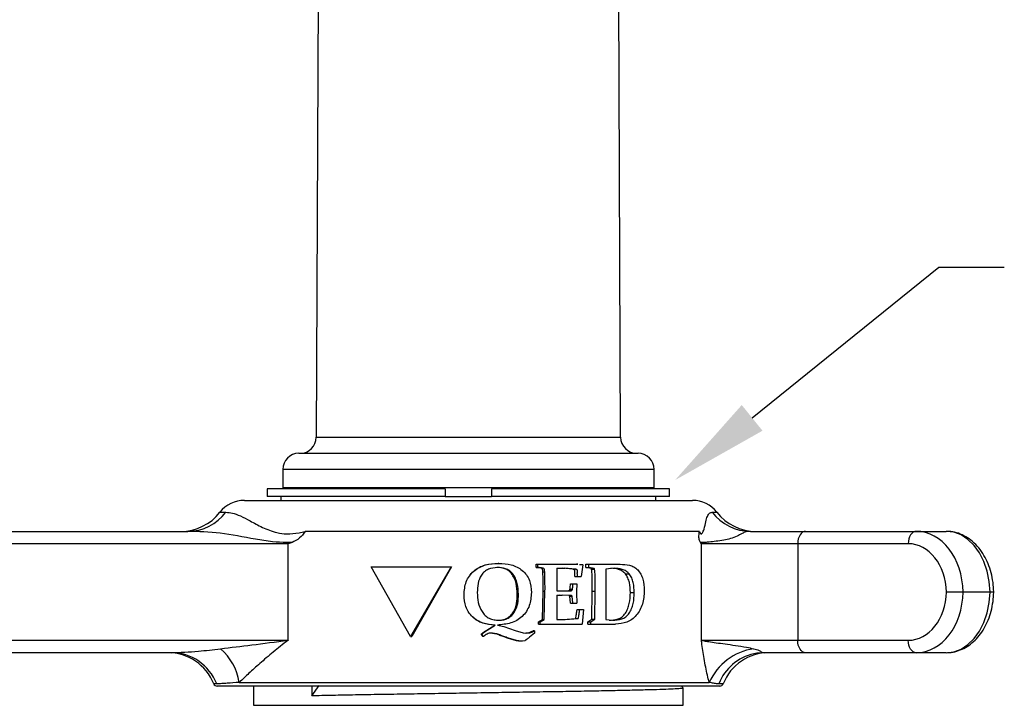
# Model space of a CAD drawing. Units: inches. Extents: x 0.5 to 8, y 0 to 10.6.
# Drawn here: x 4.8 to 5.8, y 7.1 to 7.8 of the extents above; entities that cross this region are included whole.
import ezdxf

# ---------------------------------------------------------------- set-up
doc = ezdxf.new("R2010")
doc.units = ezdxf.units.IN
doc.header["$LTSCALE"] = 0.15
doc.header["$MEASUREMENT"] = 0

msp = doc.modelspace()

# ---------------------------------------------------------------- linework, layer by layer
at = {"color": 7, "linetype": 'Continuous', "lineweight": 25}
for p, q in [((5.39969, 7.37288), (5.39661, 8.07795)), ((5.09469, 7.91651), (5.09232, 7.37288)), ((5.07476, 7.3567), (5.41726, 7.3567)), ((5.05851, 7.34045), (5.05851, 7.32195)), ((5.43351, 7.32195), (5.43351, 7.34045)), ((5.04288, 7.3207), (5.04288, 7.31295)), ((5.22257, 7.3207), (5.04288, 7.3207)), ((5.43351, 7.32195), (5.05851, 7.32195)), ((5.06626, 7.32195), (5.06626, 7.3207)), ((5.22257, 7.3207), (5.22257, 7.31295)), ((5.44913, 7.3207), (5.26944, 7.3207)), ((5.26944, 7.3207), (5.26944, 7.31295)), ((5.42576, 7.3207), (5.42576, 7.32195)), ((5.44913, 7.31295), (5.44913, 7.3207)), ((5.01976, 7.3092), (5.40599, 7.3092)), ((5.22257, 7.31295), (5.04288, 7.31295)), ((5.05663, 7.31295), (5.05663, 7.3092)), ((5.22257, 7.31295), (5.26944, 7.31295)), ((5.44913, 7.31295), (5.26944, 7.31295)), ((5.40599, 7.3092), (5.47226, 7.3092)), ((5.43538, 7.3092), (5.43538, 7.31295)), ((4.76341, 7.27795), (4.96266, 7.27795)), ((5.47927, 7.27795), (5.08116, 7.27795)), ((5.53094, 7.27795), (5.58654, 7.27795)), ((5.58654, 7.27795), (5.69826, 7.27795)), ((5.69826, 7.27795), (5.72861, 7.27795)), ((5.06393, 7.26545), (4.75457, 7.26545)), ((5.06393, 7.16795), (5.06393, 7.26545)), ((5.48124, 7.16795), (5.48124, 7.26545)), ((5.5785, 7.26545), (5.48124, 7.26545)), ((5.69022, 7.26545), (5.5785, 7.26545)), ((5.5785, 7.26545), (5.5785, 7.16795)), ((5.14783, 7.24207), (5.22865, 7.24207)), ((5.18751, 7.1717), (5.14783, 7.24207)), ((5.22865, 7.24207), (5.18751, 7.1717)), ((5.22906, 7.24207), (5.1889, 7.1717)), ((5.22865, 7.24207), (5.22906, 7.24207)), ((5.2767, 7.24553), (5.27598, 7.24553)), ((5.31445, 7.24144), (5.31445, 7.24471)), ((5.31445, 7.24471), (5.31611, 7.24471)), ((5.31445, 7.24144), (5.31611, 7.24144)), ((5.31611, 7.24144), (5.31611, 7.24471)), ((5.31611, 7.24471), (5.33202, 7.24471)), ((5.33202, 7.24471), (5.35485, 7.24471)), ((5.33526, 7.24062), (5.34344, 7.24062)), ((5.33526, 7.24062), (5.33526, 7.21773)), ((5.35132, 7.23985), (5.34113, 7.24062)), ((5.35387, 7.23985), (5.34344, 7.24062)), ((5.35132, 7.23985), (5.35387, 7.23985)), ((5.35485, 7.24471), (5.35647, 7.24464)), ((5.35648, 7.2447), (5.35509, 7.2447)), ((5.35819, 7.24456), (5.3612, 7.24443)), ((5.36149, 7.24399), (5.35998, 7.23244)), ((5.3612, 7.24443), (5.36149, 7.24399)), ((5.36459, 7.24144), (5.36459, 7.24471)), ((5.36459, 7.24471), (5.36747, 7.24471)), ((5.36996, 7.2404), (5.36459, 7.24144)), ((5.36459, 7.24144), (5.36747, 7.24144)), ((5.36747, 7.24144), (5.36747, 7.24471)), ((5.36747, 7.24471), (5.38088, 7.24471)), ((5.37297, 7.2404), (5.36747, 7.24144)), ((5.36996, 7.2404), (5.37297, 7.2404)), ((5.37043, 7.23975), (5.37345, 7.23975)), ((5.38088, 7.24471), (5.39915, 7.24471)), ((5.39315, 7.24062), (5.38494, 7.2398)), ((5.38494, 7.2398), (5.38494, 7.21258)), ((5.28943, 7.23546), (5.29048, 7.23546)), ((5.32123, 7.23707), (5.32306, 7.23707)), ((5.35358, 7.23244), (5.35619, 7.23244)), ((5.35619, 7.23244), (5.35998, 7.23244)), ((5.40457, 7.23488), (5.40841, 7.23488)), ((5.34856, 7.21943), (5.35105, 7.21943)), ((5.3491, 7.22509), (5.3516, 7.22509)), ((5.3516, 7.22509), (5.35543, 7.22509)), ((5.29535, 7.21432), (5.29655, 7.21432)), ((5.3207, 7.18908), (5.32151, 7.21748)), ((5.32151, 7.21748), (5.32334, 7.21748)), ((5.32252, 7.18908), (5.32334, 7.21748)), ((5.33518, 7.20881), (5.33526, 7.18911)), ((5.33526, 7.21773), (5.3434, 7.21773)), ((5.33526, 7.21364), (5.3406, 7.21364)), ((5.34732, 7.21314), (5.33836, 7.21364)), ((5.34978, 7.21314), (5.3406, 7.21364)), ((5.34732, 7.21314), (5.34978, 7.21314)), ((5.34762, 7.21814), (5.35009, 7.21814)), ((5.3491, 7.20546), (5.34838, 7.21236)), ((5.34838, 7.21236), (5.35087, 7.21236)), ((5.3516, 7.20546), (5.35087, 7.21236)), ((5.3552, 7.21539), (5.35543, 7.20546)), ((5.37054, 7.18925), (5.37108, 7.21771)), ((5.37108, 7.21771), (5.37411, 7.21771)), ((5.37356, 7.18925), (5.37411, 7.21771)), ((5.38494, 7.21258), (5.38494, 7.18911)), ((5.40955, 7.21613), (5.41352, 7.21613)), ((5.77279, 7.2167), (5.74554, 7.2167)), ((5.3491, 7.20546), (5.3516, 7.20546)), ((5.3516, 7.20546), (5.35543, 7.20546)), ((5.3558, 7.19892), (5.35846, 7.19892)), ((5.35846, 7.19892), (5.36224, 7.19892)), ((5.36224, 7.19892), (5.36073, 7.1842)), ((5.31681, 7.18666), (5.3207, 7.18908)), ((5.31853, 7.18666), (5.32252, 7.18908)), ((5.3207, 7.18908), (5.32252, 7.18908)), ((5.33526, 7.18911), (5.34383, 7.18911)), ((5.34151, 7.18911), (5.35432, 7.18993)), ((5.34383, 7.18911), (5.35695, 7.18993)), ((5.35432, 7.18993), (5.35695, 7.18993)), ((5.36676, 7.18666), (5.37054, 7.18925)), ((5.3697, 7.18666), (5.37356, 7.18925)), ((5.37054, 7.18925), (5.37356, 7.18925)), ((5.38494, 7.18911), (5.39152, 7.18829)), ((5.26183, 7.17661), (5.27252, 7.18339)), ((5.26221, 7.17661), (5.27317, 7.18339)), ((5.27317, 7.18339), (5.27252, 7.18339)), ((5.27533, 7.18339), (5.28164, 7.18204)), ((5.28164, 7.18204), (5.29316, 7.17798)), ((5.31681, 7.1842), (5.31681, 7.18666)), ((5.31681, 7.18666), (5.31853, 7.18666)), ((5.31681, 7.1842), (5.31853, 7.1842)), ((5.31853, 7.1842), (5.31853, 7.18666)), ((5.31853, 7.1842), (5.33336, 7.1842)), ((5.33336, 7.1842), (5.34487, 7.1842)), ((5.34487, 7.1842), (5.35371, 7.1842)), ((5.35371, 7.1842), (5.36073, 7.1842)), ((5.36676, 7.1842), (5.36676, 7.18666)), ((5.36676, 7.18666), (5.3697, 7.18666)), ((5.36676, 7.1842), (5.3697, 7.1842)), ((5.3697, 7.1842), (5.3697, 7.18666)), ((5.3697, 7.1842), (5.38033, 7.1842)), ((5.38033, 7.1842), (5.39457, 7.1842)), ((5.18751, 7.1717), (5.1889, 7.1717)), ((5.25886, 7.17408), (5.26183, 7.17661)), ((5.26091, 7.17194), (5.25886, 7.17408)), ((5.25917, 7.17408), (5.25886, 7.17408)), ((5.25917, 7.17408), (5.26221, 7.17661)), ((5.26127, 7.17194), (5.25917, 7.17408)), ((5.26127, 7.17194), (5.26091, 7.17194)), ((5.26221, 7.17661), (5.26183, 7.17661)), ((5.28179, 7.17184), (5.28094, 7.17184)), ((5.29316, 7.17798), (5.30134, 7.17558)), ((5.30134, 7.17558), (5.3047, 7.17521)), ((5.31287, 7.17521), (5.30782, 7.17112)), ((5.31287, 7.17766), (5.31129, 7.17766)), ((5.31287, 7.17766), (5.31287, 7.17521)), ((4.75457, 7.16795), (5.06393, 7.16795)), ((5.30067, 7.16703), (5.29938, 7.16703)), ((5.30284, 7.16749), (5.30067, 7.16703)), ((5.48124, 7.16795), (5.5785, 7.16795)), ((5.5785, 7.16795), (5.69022, 7.16795)), ((4.94593, 7.15545), (4.76341, 7.15545)), ((5.58654, 7.15545), (5.54454, 7.15545)), ((5.69826, 7.15545), (5.58654, 7.15545)), ((5.72861, 7.15545), (5.69826, 7.15545)), ((5.49976, 7.1217), (4.99226, 7.1217)), ((5.01466, 7.12545), (5.4892, 7.12545)), ((5.02901, 7.1217), (5.02901, 7.10233)), ((5.08782, 7.11187), (5.09538, 7.12224)), ((5.08782, 7.1217), (5.08782, 7.11187)), ((5.46298, 7.11984), (5.46112, 7.1217)), ((5.46301, 7.10233), (5.46301, 7.11979))]:
    msp.add_line(p, q, dxfattribs=at)
for p, q in [((5.53251, 7.3925), (5.72112, 7.5448)), ((5.72112, 7.5448), (5.78716, 7.5448))]:
    msp.add_line(p, q)
at = {"color": 8, "linetype": 'Continuous', "lineweight": 25}
for p, q in [((5.09232, 7.37288), (5.39969, 7.37288)), ((5.43351, 7.34045), (5.05851, 7.34045)), ((4.99512, 7.29718), (5.00113, 7.29718)), ((5.49225, 7.29718), (5.49689, 7.29718)), ((4.9918, 7.12406), (4.98878, 7.12406)), ((5.50324, 7.12406), (5.49891, 7.12406)), ((5.02901, 7.10233), (5.46301, 7.10233))]:
    msp.add_line(p, q, dxfattribs=at)
at = {"color": 7, "linetype": 'Continuous', "lineweight": 25, "flags": 128}
for points in [[(5.58654, 7.27795), (5.58497, 7.27771), (5.58346, 7.277), (5.58208, 7.27585), (5.58086, 7.27429), (5.57986, 7.2724), (5.57912, 7.27024), (5.57866, 7.26789), (5.5785, 7.26545)], [(5.69826, 7.27795), (5.69669, 7.27771), (5.69518, 7.277), (5.69379, 7.27585), (5.69258, 7.27429), (5.69158, 7.2724), (5.69083, 7.27024), (5.69038, 7.26789), (5.69022, 7.26545)], [(5.77279, 7.2167), (5.77199, 7.2274), (5.7699, 7.23774), (5.76658, 7.24742), (5.76214, 7.25616), (5.75671, 7.26369), (5.75045, 7.26979), (5.74354, 7.27428), (5.73618, 7.27703), (5.72861, 7.27795)], [(5.72861, 7.15545), (5.73618, 7.15638), (5.74354, 7.15913), (5.75045, 7.16362), (5.75671, 7.16972), (5.76214, 7.17725), (5.76658, 7.18598), (5.7699, 7.19567), (5.77199, 7.20601), (5.77279, 7.2167)], [(5.58654, 7.15545), (5.58497, 7.15569), (5.58346, 7.1564), (5.58208, 7.15756), (5.58086, 7.15911), (5.57986, 7.16101), (5.57912, 7.16317), (5.57866, 7.16551), (5.5785, 7.16795)], [(5.69826, 7.15545), (5.69669, 7.15569), (5.69518, 7.1564), (5.69379, 7.15756), (5.69258, 7.15911), (5.69158, 7.16101), (5.69083, 7.16317), (5.69038, 7.16551), (5.69022, 7.16795)], [(5.54454, 7.15545), (5.53726, 7.1549), (5.53429, 7.15435)]]:
    msp.add_lwpolyline(points, dxfattribs=at)
at = {"color": 7, "linetype": 'Continuous', "lineweight": 25}
for centre, radius, start, end in [((5.07607, 7.37295), 0.01625, 270, 359.75), ((5.41594, 7.37295), 0.01625, 180.25, 270), ((5.07476, 7.34045), 0.01625, 90, 180), ((5.41726, 7.34045), 0.01625, 0, 90), ((5.01976, 7.27795), 0.03125, 90, 142.02013), ((5.47226, 7.27795), 0.03125, 37.97987, 90), ((4.95571, 7.32795), 0.05, 270, 322.02013), ((4.96251, 7.32635), 0.0484, 270.18481, 322.93771), ((5.53106, 7.32672), 0.04876, 217.27406, 269.85884), ((5.5363, 7.32795), 0.05, 217.97987, 270), ((4.95808, 7.11614), 0.05734, 9.34275, 49.05085), ((5.54291, 7.1012), 0.05893, 98.66827, 155.69302), ((4.94237, 7.10545), 0.05, 21.84476, 90), ((4.94578, 7.10603), 0.04942, 21.39407, 89.82075), ((5.54965, 7.10545), 0.05, 90, 158.15524), ((4.99226, 7.12545), 0.00375, 201.84476, 270), ((5.49976, 7.12545), 0.00375, 270, 338.15524)]:
    msp.add_arc(centre, radius, start, end, dxfattribs=at)
at = {"color": 8, "linetype": 'Continuous', "lineweight": 25}
msp.add_arc((5.54496, 7.10609), 0.04942, 102.46461, 158.68741, dxfattribs=at)
at = {"color": 7, "linetype": 'Continuous', "lineweight": 25}
for centre, major_axis, ratio, start_param, end_param in [((5.69826, 7.21545), (0, 0.0625), 0.756598, 4.73239, 6.283185), ((5.69022, 7.21545), (0, 0.05), 0.768971, 4.737392, 6.283185), ((5.69022, 7.21795), (0, 0.05), 0.768971, 3.141593, 4.687386), ((5.69826, 7.21795), (0, 0.0625), 0.756598, 3.141593, 4.692388)]:
    msp.add_ellipse(centre, major_axis=major_axis, ratio=ratio, start_param=start_param, end_param=end_param, dxfattribs=at)
for points, knots in [([(5.00113, 7.29718), (5.00321, 7.29702), (5.00737, 7.2967), (5.01549, 7.29391), (5.02521, 7.28871), (5.03725, 7.28209), (5.05036, 7.27673), (5.06314, 7.27497), (5.07275, 7.27586), (5.07908, 7.27744), (5.08116, 7.27795)], [0, 0, 0, 0, 0.157892, 0.315697, 0.469338, 0.622865, 0.764561, 0.850309, 0.950951, 1, 1, 1, 1]), ([(5.47927, 7.27795), (5.47959, 7.27723), (5.48002, 7.27626), (5.48061, 7.27558), (5.48094, 7.2754), (5.48122, 7.27538), (5.4815, 7.27547), (5.48186, 7.27573), (5.48286, 7.27698), (5.48446, 7.28171), (5.4858, 7.28831), (5.48734, 7.29355), (5.48937, 7.29665), (5.49127, 7.297), (5.49225, 7.29718)], [0, 0, 0, 0, 0.045667, 0.061669, 0.072235, 0.082075, 0.091575, 0.10176, 0.120112, 0.204557, 0.366648, 0.550961, 0.767058, 1, 1, 1, 1]), ([(5.0679, 7.26668), (5.06605, 7.26665), (5.05947, 7.26654), (5.04699, 7.2674), (5.02382, 7.27111), (4.9957, 7.27699), (4.97349, 7.27764), (4.96266, 7.27795)], [0, 0, 0, 0, 0.048527, 0.171662, 0.327326, 0.671888, 1, 1, 1, 1]), ([(5.08116, 7.27795), (5.08111, 7.27789), (5.07941, 7.27539), (5.07542, 7.27032), (5.07052, 7.26795), (5.0679, 7.26668)], [0, 0, 0, 0, 0.011909, 0.471076, 1, 1, 1, 1]), ([(5.48026, 7.26663), (5.48001, 7.26702), (5.47952, 7.26778), (5.47903, 7.26964), (5.47874, 7.27203), (5.47881, 7.27436), (5.47904, 7.27638), (5.47919, 7.2774), (5.47927, 7.27792), (5.47927, 7.27795)], [0, 0, 0, 0, 0.165155, 0.329702, 0.501388, 0.745194, 0.868398, 0.992561, 1, 1, 1, 1]), ([(5.53094, 7.27795), (5.52933, 7.27786), (5.52619, 7.27769), (5.52218, 7.27572), (5.51539, 7.27145), (5.50534, 7.2693), (5.49589, 7.26781), (5.48976, 7.26711), (5.48577, 7.26679), (5.48338, 7.26666), (5.48167, 7.26661), (5.48072, 7.26663), (5.48026, 7.26663)], [0, 0, 0, 0, 0.085142, 0.167249, 0.265101, 0.483913, 0.621074, 0.761327, 0.848578, 0.901406, 0.952569, 1, 1, 1, 1]), ([(5.77646, 7.21608), (5.77641, 7.21789), (5.77627, 7.22302), (5.77511, 7.23137), (5.77263, 7.24085), (5.76899, 7.24973), (5.76427, 7.25779), (5.75854, 7.26479), (5.75194, 7.27049), (5.74468, 7.2747), (5.73719, 7.27722), (5.73175, 7.27792), (5.72897, 7.27795), (5.72861, 7.27795)], [0, 0, 0, 0, 0.057283, 0.161983, 0.267085, 0.372618, 0.47857, 0.584539, 0.689771, 0.793284, 0.894338, 0.986076, 1, 1, 1, 1]), ([(5.0679, 7.26668), (5.06662, 7.26629), (5.06529, 7.26588), (5.06398, 7.26547), (5.06393, 7.26545)], [0, 0, 0, 0, 0.960502, 1, 1, 1, 1]), ([(5.48124, 7.26545), (5.48122, 7.26547), (5.4809, 7.26586), (5.48058, 7.26625), (5.48026, 7.26663)], [0, 0, 0, 0, 0.037618, 1, 1, 1, 1]), ([(5.24159, 7.21401), (5.24193, 7.21846), (5.24244, 7.22515), (5.2468, 7.233), (5.25132, 7.23799), (5.25693, 7.24178), (5.26542, 7.24501), (5.27219, 7.24532), (5.2767, 7.24553)], [0, 0, 0, 0, 0.246397, 0.370612, 0.495483, 0.621082, 0.747273, 1, 1, 1, 1]), ([(5.24613, 7.23123), (5.2464, 7.23177), (5.24766, 7.23429), (5.25125, 7.23794), (5.25664, 7.24179), (5.26495, 7.24501), (5.27157, 7.24532), (5.27598, 7.24553)], [0, 0, 0, 0, 0.0519451, 0.2416151, 0.4313244, 0.6210676, 1, 1, 1, 1]), ([(5.27527, 7.24144), (5.27214, 7.24117), (5.26743, 7.24076), (5.26211, 7.23736), (5.25798, 7.23274), (5.25534, 7.2253), (5.2551, 7.2192), (5.25498, 7.21616)], [0, 0, 0, 0, 0.252513, 0.378695, 0.504101, 0.751981, 1, 1, 1, 1]), ([(5.28943, 7.23546), (5.28847, 7.23646), (5.28656, 7.23847), (5.28152, 7.24097), (5.27735, 7.24125), (5.27458, 7.24144)], [0, 0, 0, 0, 0.250159, 0.500458, 1, 1, 1, 1]), ([(5.29048, 7.23546), (5.2895, 7.23646), (5.28753, 7.23848), (5.28237, 7.24097), (5.27811, 7.24125), (5.27527, 7.24144)], [0, 0, 0, 0, 0.248494, 0.498635, 1, 1, 1, 1]), ([(5.2767, 7.24553), (5.28094, 7.24534), (5.2873, 7.24505), (5.29519, 7.24207), (5.30047, 7.23864), (5.30474, 7.23405), (5.30884, 7.22671), (5.30931, 7.2204), (5.30963, 7.21621)], [0, 0, 0, 0, 0.252717, 0.378907, 0.504579, 0.629504, 0.75371, 1, 1, 1, 1]), ([(5.32123, 7.23707), (5.32118, 7.23789), (5.32111, 7.23891), (5.3207, 7.23995), (5.32046, 7.24028), (5.31997, 7.24062), (5.31794, 7.24108), (5.316, 7.24128), (5.31445, 7.24144)], [0, 0, 0, 0, 0.249691, 0.312149, 0.343375, 0.37458, 0.499495, 1, 1, 1, 1]), ([(5.32306, 7.23707), (5.323, 7.23789), (5.32293, 7.23891), (5.32251, 7.23995), (5.32227, 7.24028), (5.32176, 7.24062), (5.31968, 7.24108), (5.3177, 7.24128), (5.31611, 7.24144)], [0, 0, 0, 0, 0.245922, 0.30766, 0.338689, 0.369901, 0.495576, 1, 1, 1, 1]), ([(5.35358, 7.23244), (5.35346, 7.23388), (5.35328, 7.23603), (5.35349, 7.23844), (5.35302, 7.23921), (5.35272, 7.23937), (5.35215, 7.23965), (5.35165, 7.23977), (5.35132, 7.23985)], [0, 0, 0, 0, 0.500446, 0.750129, 0.765164, 0.811194, 0.87328, 1, 1, 1, 1]), ([(5.35619, 7.23244), (5.35607, 7.23388), (5.35589, 7.23602), (5.3561, 7.23845), (5.35562, 7.23921), (5.3553, 7.23938), (5.35472, 7.23965), (5.35421, 7.23977), (5.35387, 7.23985)], [0, 0, 0, 0, 0.497892, 0.746386, 0.76159, 0.808977, 0.871607, 1, 1, 1, 1]), ([(5.37043, 7.23975), (5.37037, 7.23988), (5.37027, 7.24015), (5.37006, 7.24032), (5.36996, 7.2404)], [0, 0, 0, 0, 0.500102, 1, 1, 1, 1]), ([(5.37108, 7.21771), (5.37107, 7.21981), (5.37105, 7.22393), (5.37102, 7.22905), (5.37089, 7.23324), (5.37083, 7.23648), (5.37056, 7.23869), (5.37043, 7.23975)], [0, 0, 0, 0, 0.285075, 0.559859, 0.6967, 0.854967, 1, 1, 1, 1]), ([(5.37345, 7.23975), (5.37339, 7.23988), (5.37328, 7.24015), (5.37307, 7.24032), (5.37297, 7.2404)], [0, 0, 0, 0, 0.498047, 1, 1, 1, 1]), ([(5.37411, 7.21771), (5.37411, 7.21919), (5.3741, 7.22208), (5.37406, 7.2262), (5.37403, 7.22985), (5.37392, 7.23324), (5.37386, 7.23648), (5.37358, 7.23869), (5.37345, 7.23975)], [0, 0, 0, 0, 0.2005034, 0.393126, 0.559885, 0.6967237, 0.8547199, 1, 1, 1, 1]), ([(5.40457, 7.23488), (5.40356, 7.23594), (5.40154, 7.23804), (5.39646, 7.24023), (5.39239, 7.24046), (5.38967, 7.24062)], [0, 0, 0, 0, 0.249744, 0.4999, 1, 1, 1, 1]), ([(5.40841, 7.23488), (5.40738, 7.23594), (5.4053, 7.23805), (5.40011, 7.24023), (5.39594, 7.24046), (5.39315, 7.24062)], [0, 0, 0, 0, 0.248428, 0.498585, 1, 1, 1, 1]), ([(5.39915, 7.24471), (5.40236, 7.2446), (5.40718, 7.24444), (5.41317, 7.24227), (5.4171, 7.23915), (5.42016, 7.23482), (5.42308, 7.22796), (5.42342, 7.22207), (5.42365, 7.21815)], [0, 0, 0, 0, 0.252901, 0.379159, 0.504744, 0.62958, 0.753781, 1, 1, 1, 1]), ([(5.29535, 7.21432), (5.29516, 7.21805), (5.29489, 7.22366), (5.29258, 7.23084), (5.29048, 7.23392), (5.28943, 7.23546)], [0, 0, 0, 0, 0.49986, 0.750032, 1, 1, 1, 1]), ([(5.29655, 7.21432), (5.29636, 7.21806), (5.29608, 7.22367), (5.2937, 7.23085), (5.29156, 7.23392), (5.29048, 7.23546)], [0, 0, 0, 0, 0.498748, 0.748953, 1, 1, 1, 1]), ([(5.32151, 7.21748), (5.32152, 7.22075), (5.32152, 7.22728), (5.32133, 7.23381), (5.32123, 7.23707)], [0, 0, 0, 0, 0.500016, 1, 1, 1, 1]), ([(5.32334, 7.21748), (5.32335, 7.22075), (5.32336, 7.22728), (5.32316, 7.23381), (5.32306, 7.23707)], [0, 0, 0, 0, 0.500013, 1, 1, 1, 1]), ([(5.40955, 7.21613), (5.40939, 7.21953), (5.40916, 7.22462), (5.40715, 7.23099), (5.40543, 7.23359), (5.40457, 7.23488)], [0, 0, 0, 0, 0.499711, 0.74994, 1, 1, 1, 1]), ([(5.41352, 7.21613), (5.41336, 7.21953), (5.41312, 7.22463), (5.41105, 7.231), (5.40929, 7.23359), (5.40841, 7.23488)], [0, 0, 0, 0, 0.498237, 0.748561, 1, 1, 1, 1]), ([(5.34762, 7.21814), (5.34774, 7.2182), (5.34798, 7.21832), (5.34824, 7.21865), (5.34843, 7.21902), (5.34852, 7.21929), (5.34856, 7.21943)], [0, 0, 0, 0, 0.249841, 0.499543, 0.749599, 1, 1, 1, 1]), ([(5.34856, 7.21943), (5.34859, 7.21954), (5.34862, 7.21967), (5.34865, 7.2199), (5.34869, 7.22018), (5.34873, 7.22049), (5.34882, 7.22119), (5.34892, 7.22269), (5.34903, 7.22414), (5.3491, 7.22509)], [0, 0, 0, 0, 0.062493, 0.070033, 0.124995, 0.209472, 0.235228, 0.499984, 1, 1, 1, 1]), ([(5.35009, 7.21814), (5.35021, 7.2182), (5.35045, 7.21832), (5.35072, 7.21865), (5.35092, 7.21902), (5.35101, 7.21929), (5.35105, 7.21943)], [0, 0, 0, 0, 0.252022, 0.502092, 0.751248, 1, 1, 1, 1]), ([(5.35105, 7.21943), (5.35108, 7.21954), (5.35111, 7.21967), (5.35114, 7.2199), (5.35118, 7.22018), (5.35122, 7.22049), (5.35132, 7.22119), (5.35142, 7.22269), (5.35153, 7.22414), (5.3516, 7.22509)], [0, 0, 0, 0, 0.062551, 0.070242, 0.125068, 0.209622, 0.23537, 0.500057, 1, 1, 1, 1]), ([(5.35543, 7.22509), (5.35541, 7.22456), (5.35537, 7.22294), (5.35525, 7.21971), (5.35522, 7.21701), (5.3552, 7.21539)], [0, 0, 0, 0, 0.163288, 0.500015, 1, 1, 1, 1]), ([(5.27317, 7.18339), (5.26897, 7.18368), (5.26267, 7.18413), (5.25502, 7.18768), (5.25004, 7.19149), (5.24607, 7.19627), (5.24235, 7.2037), (5.24189, 7.20989), (5.24159, 7.21401)], [0, 0, 0, 0, 0.252449, 0.379885, 0.504161, 0.629032, 0.753262, 1, 1, 1, 1]), ([(5.25498, 7.21616), (5.25513, 7.2128), (5.25543, 7.20611), (5.25862, 7.19817), (5.26272, 7.19282), (5.26698, 7.18992), (5.27191, 7.18849), (5.27531, 7.18836), (5.27702, 7.18829)], [0, 0, 0, 0, 0.248634, 0.495676, 0.621911, 0.745956, 0.87235, 1, 1, 1, 1]), ([(5.30963, 7.21621), (5.30928, 7.21173), (5.30877, 7.20499), (5.30469, 7.19699), (5.30044, 7.19179), (5.29501, 7.18776), (5.28662, 7.1844), (5.27985, 7.18379), (5.27533, 7.18339)], [0, 0, 0, 0, 0.246492, 0.370709, 0.49549, 0.620991, 0.747153, 1, 1, 1, 1]), ([(5.27628, 7.18829), (5.2778, 7.18837), (5.28084, 7.18852), (5.28515, 7.19018), (5.28885, 7.1929), (5.29259, 7.19774), (5.29501, 7.20517), (5.29524, 7.21126), (5.29535, 7.21432)], [0, 0, 0, 0, 0.1251423, 0.2503491, 0.3754388, 0.5005842, 0.7498619, 1, 1, 1, 1]), ([(5.27702, 7.18829), (5.27857, 7.18837), (5.28168, 7.18852), (5.28609, 7.19017), (5.28987, 7.19289), (5.29371, 7.19772), (5.2962, 7.20516), (5.29643, 7.21126), (5.29655, 7.21432)], [0, 0, 0, 0, 0.126927, 0.253588, 0.379458, 0.504589, 0.752202, 1, 1, 1, 1]), ([(5.33526, 7.21364), (5.33524, 7.21283), (5.33519, 7.21122), (5.33518, 7.20961), (5.33518, 7.20881)], [0, 0, 0, 0, 0.500002, 1, 1, 1, 1]), ([(5.34109, 7.21773), (5.34219, 7.21773), (5.34384, 7.21774), (5.34557, 7.21782), (5.34638, 7.2179), (5.34678, 7.21795), (5.34723, 7.21801), (5.34749, 7.21809), (5.34762, 7.21814)], [0, 0, 0, 0, 0.500015, 0.750031, 0.793431, 0.875033, 0.937524, 1, 1, 1, 1]), ([(5.3434, 7.21773), (5.34452, 7.21773), (5.34621, 7.21774), (5.34798, 7.21782), (5.34881, 7.2179), (5.34923, 7.21795), (5.34969, 7.21801), (5.34995, 7.21809), (5.35009, 7.21814)], [0, 0, 0, 0, 0.500105, 0.750149, 0.793551, 0.875139, 0.937612, 1, 1, 1, 1]), ([(5.34838, 7.21236), (5.34825, 7.21256), (5.34797, 7.21295), (5.34754, 7.21308), (5.34732, 7.21314)], [0, 0, 0, 0, 0.499342, 1, 1, 1, 1]), ([(5.35087, 7.21236), (5.35073, 7.21256), (5.35045, 7.21295), (5.35, 7.21308), (5.34978, 7.21314)], [0, 0, 0, 0, 0.496976, 1, 1, 1, 1]), ([(5.38807, 7.18829), (5.39115, 7.18841), (5.39578, 7.18858), (5.40135, 7.19144), (5.40467, 7.19521), (5.40703, 7.1999), (5.40917, 7.20683), (5.4094, 7.21241), (5.40955, 7.21613)], [0, 0, 0, 0, 0.249901, 0.374837, 0.499822, 0.624989, 0.750144, 1, 1, 1, 1]), ([(5.39152, 7.18829), (5.39467, 7.1884), (5.3994, 7.18857), (5.4051, 7.19143), (5.40851, 7.19519), (5.41093, 7.19989), (5.41313, 7.20682), (5.41336, 7.21241), (5.41352, 7.21613)], [0, 0, 0, 0, 0.2529314, 0.3789511, 0.5041927, 0.628829, 0.7529434, 1, 1, 1, 1]), ([(5.42365, 7.21815), (5.42334, 7.21346), (5.42286, 7.20642), (5.41922, 7.19834), (5.41567, 7.19305), (5.41122, 7.18886), (5.4043, 7.18517), (5.39846, 7.18459), (5.39457, 7.1842)], [0, 0, 0, 0, 0.2463319, 0.3706876, 0.4956689, 0.6212319, 0.7474694, 1, 1, 1, 1]), ([(5.72861, 7.15545), (5.73024, 7.15552), (5.73441, 7.15568), (5.741, 7.15729), (5.7481, 7.16049), (5.75468, 7.16507), (5.76063, 7.17095), (5.76583, 7.17801), (5.77012, 7.1861), (5.7734, 7.19503), (5.77557, 7.20455), (5.77636, 7.21209), (5.77644, 7.21636), (5.77646, 7.21732)], [0, 0, 0, 0, 0.061998, 0.158299, 0.254723, 0.352392, 0.451992, 0.553575, 0.656676, 0.760654, 0.86498, 0.969412, 1, 1, 1, 1]), ([(5.74554, 7.2167), (5.74444, 7.2167), (5.74226, 7.2167), (5.73809, 7.2167), (5.73384, 7.2167), (5.73074, 7.2167), (5.72915, 7.2167), (5.72872, 7.2167), (5.72866, 7.2167)], [0, 0, 0, 0, 0.227258, 0.454514, 0.681793, 0.909121, 0.988008, 1, 1, 1, 1]), ([(5.7763, 7.2167), (5.77634, 7.2167), (5.77651, 7.2167), (5.77542, 7.2167), (5.77367, 7.2167), (5.77279, 7.2167)], [0, 0, 0, 0, 0.141362, 0.570681, 1, 1, 1, 1]), ([(5.35432, 7.18993), (5.3546, 7.19142), (5.35516, 7.1944), (5.35559, 7.19741), (5.3558, 7.19892)], [0, 0, 0, 0, 0.499996, 1, 1, 1, 1]), ([(5.35695, 7.18993), (5.35723, 7.19142), (5.35781, 7.1944), (5.35824, 7.19741), (5.35846, 7.19892)], [0, 0, 0, 0, 0.500065, 1, 1, 1, 1]), ([(5.27252, 7.18339), (5.26843, 7.18369), (5.26227, 7.18414), (5.25478, 7.18768), (5.25002, 7.19154), (5.24703, 7.19476), (5.24606, 7.19681), (5.24597, 7.19701)], [0, 0, 0, 0, 0.390882, 0.588933, 0.782993, 0.979026, 1, 1, 1, 1]), ([(5.26921, 7.17521), (5.26847, 7.17518), (5.26701, 7.17511), (5.26423, 7.17409), (5.26245, 7.1728), (5.26127, 7.17194)], [0, 0, 0, 0, 0.251162, 0.501252, 1, 1, 1, 1]), ([(5.28094, 7.17184), (5.27959, 7.17233), (5.27692, 7.1733), (5.27288, 7.17476), (5.27007, 7.17506), (5.26866, 7.17521)], [0, 0, 0, 0, 0.339062, 0.669263, 1, 1, 1, 1]), ([(5.28179, 7.17184), (5.2804, 7.17233), (5.27767, 7.1733), (5.27353, 7.17476), (5.27065, 7.17506), (5.26921, 7.17521)], [0, 0, 0, 0, 0.338754, 0.668842, 1, 1, 1, 1]), ([(5.29938, 7.16703), (5.2978, 7.16713), (5.29463, 7.16734), (5.29, 7.16862), (5.28546, 7.17016), (5.28245, 7.17128), (5.28094, 7.17184)], [0, 0, 0, 0, 0.249795, 0.499759, 0.749868, 1, 1, 1, 1]), ([(5.30067, 7.16703), (5.29905, 7.16713), (5.29581, 7.16734), (5.29107, 7.16862), (5.28642, 7.17016), (5.28333, 7.17128), (5.28179, 7.17184)], [0, 0, 0, 0, 0.250151, 0.50019, 0.750137, 1, 1, 1, 1]), ([(5.30782, 7.17112), (5.30701, 7.1705), (5.30598, 7.16972), (5.30477, 7.16876), (5.30419, 7.16837), (5.30378, 7.16809), (5.30358, 7.16795), (5.30352, 7.16791), (5.30329, 7.16776), (5.30306, 7.16762), (5.30284, 7.16749)], [0, 0, 0, 0, 0.499704, 0.624643, 0.749713, 0.839835, 0.864214, 0.871237, 0.874811, 1, 1, 1, 1]), ([(5.30331, 7.17521), (5.30472, 7.17535), (5.30754, 7.17565), (5.31004, 7.17699), (5.31129, 7.17766)], [0, 0, 0, 0, 0.498884, 1, 1, 1, 1]), ([(5.3047, 7.17521), (5.30614, 7.17535), (5.30902, 7.17565), (5.31159, 7.17699), (5.31287, 7.17766)], [0, 0, 0, 0, 0.4996944, 1, 1, 1, 1]), ([(4.94593, 7.15545), (4.95494, 7.1558), (4.97093, 7.15642), (4.98815, 7.15853), (4.99566, 7.15945)], [0, 0, 0, 0, 0.563749, 1, 1, 1, 1]), ([(4.99566, 7.15945), (5.00608, 7.16069), (5.02819, 7.16331), (5.0514, 7.16636), (5.06387, 7.16795), (5.06393, 7.16795)], [0, 0, 0, 0, 0.47047, 0.997533, 1, 1, 1, 1]), ([(5.06393, 7.16795), (5.06388, 7.16792), (5.05865, 7.16394), (5.04865, 7.15597), (5.03559, 7.1448), (5.02413, 7.13443), (5.01782, 7.12845), (5.01466, 7.12545)], [0, 0, 0, 0, 0.002366, 0.264713, 0.52861, 0.763573, 1, 1, 1, 1]), ([(5.4892, 7.12545), (5.48857, 7.12785), (5.48664, 7.13524), (5.48407, 7.1489), (5.48228, 7.16095), (5.48135, 7.16717), (5.48124, 7.16792), (5.48124, 7.16795)], [0, 0, 0, 0, 0.1901092, 0.5857898, 0.9499267, 0.9976854, 1, 1, 1, 1]), ([(5.48124, 7.16795), (5.48125, 7.16795), (5.48207, 7.16777), (5.48431, 7.16731), (5.48907, 7.16651), (5.49614, 7.16549), (5.50521, 7.16428), (5.51561, 7.16282), (5.52546, 7.16128), (5.53166, 7.15996), (5.53403, 7.15945)], [0, 0, 0, 0, 0.0016828, 0.0872115, 0.2158926, 0.3776887, 0.5441853, 0.7159633, 0.8918185, 1, 1, 1, 1]), ([(5.53403, 7.15945), (5.53602, 7.15892), (5.53865, 7.15822), (5.54176, 7.15649), (5.54305, 7.15555), (5.54421, 7.15548), (5.54454, 7.15545)], [0, 0, 0, 0, 0.417552, 0.550084, 0.8733, 1, 1, 1, 1]), ([(5.01466, 7.12545), (5.01033, 7.12514), (5.00342, 7.12465), (4.99612, 7.12415), (4.99338, 7.12409), (4.9918, 7.12406)], [0, 0, 0, 0, 0.41387, 0.661095, 1, 1, 1, 1]), ([(5.46275, 7.11979), (5.4626, 7.11967), (5.46228, 7.11941), (5.45724, 7.11899), (5.4486, 7.11854), (5.43635, 7.11811), (5.42084, 7.11768), (5.40224, 7.11724), (5.38089, 7.11679), (5.35725, 7.11636), (5.3317, 7.11593), (5.30459, 7.11548), (5.27643, 7.11504), (5.24783, 7.11461), (5.21921, 7.11418), (5.19097, 7.11373), (5.16369, 7.11329), (5.13791, 7.11285), (5.11403, 7.11242), (5.09775, 7.11209), (5.08947, 7.11191), (5.08782, 7.11187)], [0, 0, 0, 0, 0.04579, 0.101287, 0.156858, 0.212016, 0.267002, 0.32251, 0.378074, 0.43321, 0.488215, 0.543733, 0.599291, 0.654403, 0.709429, 0.764956, 0.820507, 0.875595, 0.930643, 0.986216, 1, 1, 1, 1]), ([(5.49891, 7.12406), (5.49845, 7.12407), (5.4969, 7.1241), (5.4939, 7.12439), (5.49067, 7.12512), (5.4892, 7.12545)], [0, 0, 0, 0, 0.186897, 0.629194, 1, 1, 1, 1])]:
    msp.add_open_spline(points, degree=3, knots=knots, dxfattribs=at)
msp.add_solid([(5.54298, 7.37953), (5.52204, 7.40547), (5.45471, 7.32968)])

doc.saveas('drawing.dxf')
